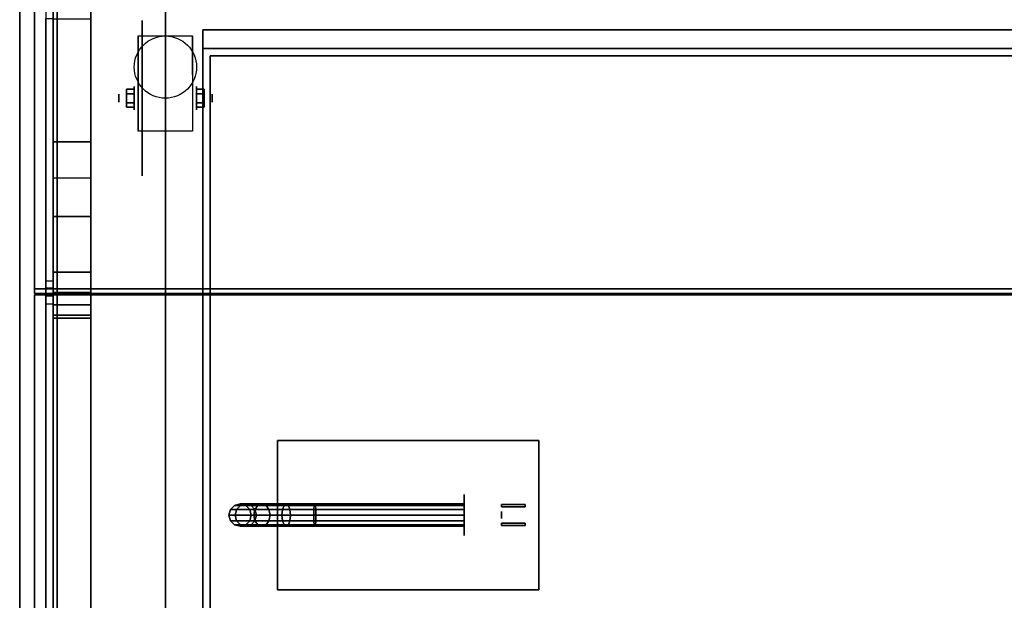
# Model space of a CAD drawing. Extents: x -119 to 119, y -73 to 73.
# Drawn here: x -1 to 25, y -60 to -45 of the extents above; entities that cross this region are included whole.
import ezdxf

# ---------------------------------------------------------------- set-up
doc = ezdxf.new("R2010")
doc.units = 0
for name, color, linetype in [('3D', 254, 'CONTINUOUS'), ('3D-BLACK', 250, 'CONTINUOUS'), ('3D-BRASS', 41, 'CONTINUOUS'), ('3D-CART-BODY', 42, 'CONTINUOUS'), ('3D-CART-TRIM', 5, 'CONTINUOUS'), ('3D-FLAT', 7, 'CONTINUOUS'), ('3D-GLASS-EDGE', 251, 'CONTINUOUS'), ('3D-GLASS-FACE', 9, 'CONTINUOUS'), ('3D-NON', 7, 'CONTINUOUS'), ('3D-SHELF', 9, 'CONTINUOUS')]:
    doc.layers.add(name, color=color, linetype=linetype)

msp = doc.modelspace()

# ---------------------------------------------------------------- linework, layer by layer
at = {"layer": '3D', "extrusion": (1, 0, 0)}
for centre, radius in [((-46.833, 2.083, 2.167), 0.313), ((-46.833, 2.083, 1.75), 0.104)]:
    msp.add_circle(centre, radius, dxfattribs=at)
at = {"layer": '3D', "extrusion": (-1, 0, 0)}
for centre, radius in [((46.833, 2.083, -3.834), 0.313), ((46.833, 2.083, -4.25), 0.104)]:
    msp.add_circle(centre, radius, dxfattribs=at)
for centre in [(46.833, 2.083, -2.271), (46.833, 2.083, -3.729)]:
    msp.add_arc(centre, 0.884, 225, 0, dxfattribs=at)
at = {"layer": '3D'}
for points in [[(0, -43.345, 50.756), (1, -43.345, 50.756), (1, -48, 34.1), (0, -48, 34.1)], [(0, -51.491, 58.604), (1, -51.491, 58.604), (1, -44.019, 52.792), (0, -44.019, 52.792)], [(1, -44.335, 50.929), (0, -44.335, 50.929), (0, -48.964, 34.1), (1, -48.964, 34.1)], [(1, -52.04, 57.764), (0, -52.04, 57.764), (0, -44.711, 52.064), (1, -44.711, 52.064)], [(1.958, -46.593, 2.083), (2.167, -46.593, 2.083), (2.167, -46.713, 2.292), (1.958, -46.713, 2.292)], [(1.958, -46.713, 1.875), (2.167, -46.713, 1.875), (2.167, -46.593, 2.083), (1.958, -46.593, 2.083)], [(4.042, -46.593, 2.083), (3.834, -46.593, 2.083), (3.834, -46.713, 1.875), (4.042, -46.713, 1.875)], [(4.042, -46.713, 2.292), (3.834, -46.713, 2.292), (3.834, -46.593, 2.083), (4.042, -46.593, 2.083)], [(1.958, -47.074, 2.083), (2.167, -47.074, 2.083), (2.167, -46.954, 1.875), (1.958, -46.954, 1.875)], [(1.958, -46.954, 2.292), (2.167, -46.954, 2.292), (2.167, -47.074, 2.083), (1.958, -47.074, 2.083)], [(4.042, -47.074, 2.083), (3.834, -47.074, 2.083), (3.834, -46.954, 2.292), (4.042, -46.954, 2.292)], [(4.042, -46.954, 1.875), (3.834, -46.954, 1.875), (3.834, -47.074, 2.083), (4.042, -47.074, 2.083)], [(0, -52.035, 58.898), (1, -52.035, 58.898), (1, -51.491, 58.604), (0, -51.491, 58.604)], [(0, -52.645, 59), (1, -52.645, 59), (1, -52.035, 58.898), (0, -52.035, 58.898)], [(1, -52.364, 57.939), (0, -52.364, 57.939), (0, -52.04, 57.764), (1, -52.04, 57.764)], [(1, -52.728, 58), (0, -52.728, 58), (0, -52.364, 57.939), (1, -52.364, 57.939)]]:
    msp.add_3dface(points, dxfattribs=at)
at = {"layer": '3D-BLACK', "extrusion": (1, 0, 0)}
for centre, radius in [((-46.833, 2.083, 2.375), 2.083), ((-58, 2, 11), 0.55)]:
    msp.add_circle(centre, radius, dxfattribs=at)
at = {"layer": '3D-BLACK'}
for points in [[(0.1, -71.9, 5), (0.1, -71.9, 33), (0.1, -44.1, 33), (0.1, -44.1, 5)], [(0.1, -71.9, 5), (0.1, -44.1, 5), (43.9, -44.1, 5), (43.9, -71.9, 5)], [(4.85, -57.74, 3.985), (5, -57.7, 4), (5, -57.7, 5), (4.85, -57.74, 5)], [(5.011, -57.74, 3.176), (5.152, -57.7, 3.235), (5, -57.7, 4), (4.85, -57.74, 3.985)], [(5, -57.7, 4), (5.15, -57.74, 4.015), (5.15, -57.74, 5), (5, -57.7, 5)], [(5.152, -57.7, 3.235), (5.294, -57.74, 3.293), (5.15, -57.74, 4.015), (5, -57.7, 4)], [(5.478, -57.74, 2.478), (5.586, -57.7, 2.586), (5.152, -57.7, 3.235), (5.011, -57.74, 3.176)], [(5.586, -57.7, 2.586), (5.694, -57.74, 2.694), (5.294, -57.74, 3.293), (5.152, -57.7, 3.235)], [(6.176, -57.74, 2.011), (6.235, -57.7, 2.152), (5.586, -57.7, 2.586), (5.478, -57.74, 2.478)], [(6.235, -57.7, 2.152), (6.293, -57.74, 2.294), (5.694, -57.74, 2.694), (5.586, -57.7, 2.586)], [(6.985, -57.74, 1.85), (7, -57.7, 2), (6.235, -57.7, 2.152), (6.176, -57.74, 2.011)], [(7, -57.7, 2), (7.015, -57.74, 2.15), (6.293, -57.74, 2.294), (6.235, -57.7, 2.152)], [(11, -57.74, 1.85), (11, -57.7, 2), (7, -57.7, 2), (6.985, -57.74, 1.85)], [(11, -57.7, 2), (11, -57.74, 2.15), (7.015, -57.74, 2.15), (7, -57.7, 2)], [(4.7, -58, 3.97), (4.74, -57.85, 3.974), (4.74, -57.85, 5), (4.7, -58, 5)], [(4.87, -58, 3.118), (4.908, -57.85, 3.133), (4.74, -57.85, 3.974), (4.7, -58, 3.97)], [(4.74, -57.85, 3.974), (4.85, -57.74, 3.985), (4.85, -57.74, 5), (4.74, -57.85, 5)], [(4.908, -57.85, 3.133), (5.011, -57.74, 3.176), (4.85, -57.74, 3.985), (4.74, -57.85, 3.974)], [(5.369, -58, 2.369), (5.398, -57.85, 2.398), (4.908, -57.85, 3.133), (4.87, -58, 3.118)], [(5.398, -57.85, 2.398), (5.478, -57.74, 2.478), (5.011, -57.74, 3.176), (4.908, -57.85, 3.133)], [(5.15, -57.74, 4.015), (5.26, -57.85, 4.026), (5.26, -57.85, 5), (5.15, -57.74, 5)], [(5.294, -57.74, 3.293), (5.397, -57.85, 3.336), (5.26, -57.85, 4.026), (5.15, -57.74, 4.015)], [(5.26, -57.85, 4.026), (5.3, -58, 4.03), (5.3, -58, 5), (5.26, -57.85, 5)], [(5.397, -57.85, 3.336), (5.435, -58, 3.352), (5.3, -58, 4.03), (5.26, -57.85, 4.026)], [(5.694, -57.74, 2.694), (5.773, -57.85, 2.773), (5.397, -57.85, 3.336), (5.294, -57.74, 3.293)], [(6.118, -58, 1.87), (6.133, -57.85, 1.908), (5.398, -57.85, 2.398), (5.369, -58, 2.369)], [(5.773, -57.85, 2.773), (5.802, -58, 2.802), (5.435, -58, 3.352), (5.397, -57.85, 3.336)], [(6.133, -57.85, 1.908), (6.176, -57.74, 2.011), (5.478, -57.74, 2.478), (5.398, -57.85, 2.398)], [(6.293, -57.74, 2.294), (6.336, -57.85, 2.397), (5.773, -57.85, 2.773), (5.694, -57.74, 2.694)], [(6.336, -57.85, 2.397), (6.352, -58, 2.435), (5.802, -58, 2.802), (5.773, -57.85, 2.773)], [(6.97, -58, 1.7), (6.974, -57.85, 1.74), (6.133, -57.85, 1.908), (6.118, -58, 1.87)], [(6.974, -57.85, 1.74), (6.985, -57.74, 1.85), (6.176, -57.74, 2.011), (6.133, -57.85, 1.908)], [(7.015, -57.74, 2.15), (7.026, -57.85, 2.26), (6.336, -57.85, 2.397), (6.293, -57.74, 2.294)], [(7.026, -57.85, 2.26), (7.03, -58, 2.3), (6.352, -58, 2.435), (6.336, -57.85, 2.397)], [(11, -58, 1.7), (11, -57.85, 1.74), (6.974, -57.85, 1.74), (6.97, -58, 1.7)], [(11, -57.85, 1.74), (11, -57.74, 1.85), (6.985, -57.74, 1.85), (6.974, -57.85, 1.74)], [(11, -57.74, 2.15), (11, -57.85, 2.26), (7.026, -57.85, 2.26), (7.015, -57.74, 2.15)], [(11, -57.85, 2.26), (11, -58, 2.3), (7.03, -58, 2.3), (7.026, -57.85, 2.26)], [(4.74, -58.15, 3.974), (4.7, -58, 3.97), (4.7, -58, 5), (4.74, -58.15, 5)], [(4.908, -58.15, 3.133), (4.87, -58, 3.118), (4.7, -58, 3.97), (4.74, -58.15, 3.974)], [(4.85, -58.26, 3.985), (4.74, -58.15, 3.974), (4.74, -58.15, 5), (4.85, -58.26, 5)], [(5.011, -58.26, 3.176), (4.908, -58.15, 3.133), (4.74, -58.15, 3.974), (4.85, -58.26, 3.985)], [(5.398, -58.15, 2.398), (5.369, -58, 2.369), (4.87, -58, 3.118), (4.908, -58.15, 3.133)], [(5.478, -58.26, 2.478), (5.398, -58.15, 2.398), (4.908, -58.15, 3.133), (5.011, -58.26, 3.176)], [(5.26, -58.15, 4.026), (5.15, -58.26, 4.015), (5.15, -58.26, 5), (5.26, -58.15, 5)], [(5.397, -58.15, 3.336), (5.294, -58.26, 3.293), (5.15, -58.26, 4.015), (5.26, -58.15, 4.026)], [(5.3, -58, 4.03), (5.26, -58.15, 4.026), (5.26, -58.15, 5), (5.3, -58, 5)], [(5.435, -58, 3.352), (5.397, -58.15, 3.336), (5.26, -58.15, 4.026), (5.3, -58, 4.03)], [(5.773, -58.15, 2.773), (5.694, -58.26, 2.694), (5.294, -58.26, 3.293), (5.397, -58.15, 3.336)], [(6.133, -58.15, 1.908), (6.118, -58, 1.87), (5.369, -58, 2.369), (5.398, -58.15, 2.398)], [(5.802, -58, 2.802), (5.773, -58.15, 2.773), (5.397, -58.15, 3.336), (5.435, -58, 3.352)], [(6.176, -58.26, 2.011), (6.133, -58.15, 1.908), (5.398, -58.15, 2.398), (5.478, -58.26, 2.478)], [(6.336, -58.15, 2.397), (6.293, -58.26, 2.294), (5.694, -58.26, 2.694), (5.773, -58.15, 2.773)], [(6.352, -58, 2.435), (6.336, -58.15, 2.397), (5.773, -58.15, 2.773), (5.802, -58, 2.802)], [(6.974, -58.15, 1.74), (6.97, -58, 1.7), (6.118, -58, 1.87), (6.133, -58.15, 1.908)], [(6.985, -58.26, 1.85), (6.974, -58.15, 1.74), (6.133, -58.15, 1.908), (6.176, -58.26, 2.011)], [(7.026, -58.15, 2.26), (7.015, -58.26, 2.15), (6.293, -58.26, 2.294), (6.336, -58.15, 2.397)], [(7.03, -58, 2.3), (7.026, -58.15, 2.26), (6.336, -58.15, 2.397), (6.352, -58, 2.435)], [(11, -58.15, 1.74), (11, -58, 1.7), (6.97, -58, 1.7), (6.974, -58.15, 1.74)], [(11, -58.26, 1.85), (11, -58.15, 1.74), (6.974, -58.15, 1.74), (6.985, -58.26, 1.85)], [(11, -58.15, 2.26), (11, -58.26, 2.15), (7.015, -58.26, 2.15), (7.026, -58.15, 2.26)], [(11, -58, 2.3), (11, -58.15, 2.26), (7.026, -58.15, 2.26), (7.03, -58, 2.3)], [(5, -58.3, 4), (4.85, -58.26, 3.985), (4.85, -58.26, 5), (5, -58.3, 5)], [(5.152, -58.3, 3.235), (5.011, -58.26, 3.176), (4.85, -58.26, 3.985), (5, -58.3, 4)], [(5.15, -58.26, 4.015), (5, -58.3, 4), (5, -58.3, 5), (5.15, -58.26, 5)], [(5.294, -58.26, 3.293), (5.152, -58.3, 3.235), (5, -58.3, 4), (5.15, -58.26, 4.015)], [(5.586, -58.3, 2.586), (5.478, -58.26, 2.478), (5.011, -58.26, 3.176), (5.152, -58.3, 3.235)], [(5.694, -58.26, 2.694), (5.586, -58.3, 2.586), (5.152, -58.3, 3.235), (5.294, -58.26, 3.293)], [(6.235, -58.3, 2.152), (6.176, -58.26, 2.011), (5.478, -58.26, 2.478), (5.586, -58.3, 2.586)], [(6.293, -58.26, 2.294), (6.235, -58.3, 2.152), (5.586, -58.3, 2.586), (5.694, -58.26, 2.694)], [(7, -58.3, 2), (6.985, -58.26, 1.85), (6.176, -58.26, 2.011), (6.235, -58.3, 2.152)], [(7.015, -58.26, 2.15), (7, -58.3, 2), (6.235, -58.3, 2.152), (6.293, -58.26, 2.294)], [(11, -58.3, 2), (11, -58.26, 1.85), (6.985, -58.26, 1.85), (7, -58.3, 2)], [(11, -58.26, 2.15), (11, -58.3, 2), (7, -58.3, 2), (7.015, -58.26, 2.15)]]:
    msp.add_3dface(points, dxfattribs=at)
at = {"layer": '3D-BRASS', "extrusion": (1, 0, 0)}
msp.add_circle((-58, 2.343, 12), 0.095, dxfattribs=at)
at = {"layer": '3D-BRASS'}
for points in [[(12, -57.72, 2), (12.63, -57.72, 2), (12.63, -57.78, 2), (12, -57.78, 2)], [(12, -57.72, 1.75), (12.63, -57.72, 1.75), (12.63, -57.72, 2), (12, -57.72, 2)], [(12, -57.78, 1.75), (12.63, -57.78, 1.75), (12.63, -57.72, 1.75), (12, -57.72, 1.75)], [(12, -57.78, 2), (12.63, -57.78, 2), (12.63, -57.78, 1.75), (12, -57.78, 1.75)], [(12, -58.22, 1.715), (12.63, -58.22, 1.715), (12.63, -58.22, 2.035), (12, -58.22, 2.035)], [(12, -58.28, 1.715), (12.63, -58.28, 1.715), (12.63, -58.22, 1.715), (12, -58.22, 1.715)], [(12, -58.22, 2.035), (12.63, -58.22, 2.035), (12.63, -58.28, 2.035), (12, -58.28, 2.035)], [(12, -58.28, 2.035), (12.63, -58.28, 2.035), (12.63, -58.28, 1.715), (12, -58.28, 1.715)]]:
    msp.add_3dface(points, dxfattribs=at)
at = {"layer": '3D-CART-BODY'}
msp.add_3dface([(0, -45.5, 5.25), (0, -45.5, 33), (0, -70.5, 33), (0, -70.5, 5.25)], dxfattribs=at)
at = {"layer": '3D-CART-TRIM'}
for points in [[(0, -44, 5), (0, -44, 33), (0, -45.5, 33), (0, -45.5, 5)], [(0, -45.5, 5), (0, -45.5, 5.25), (0, -70.5, 5.25), (0, -70.5, 5)]]:
    msp.add_3dface(points, dxfattribs=at)
at = {"layer": '3D-FLAT'}
msp.add_circle((3, -46, 4.792), 0.833, dxfattribs=at)
at = {"layer": '3D-FLAT', "invisible_edges": 15}
msp.add_3dface([(-0.9, -73, 34), (44.9, -73, 34), (44.9, -43, 34), (-0.9, -43, 34)], dxfattribs=at)
at = {"layer": '3D-FLAT'}
for points in [[(4, -71, 22.5), (40, -71, 22.5), (40, -45, 22.5), (4, -45, 22.5)], [(4, -71, 6), (40, -71, 6), (40, -45, 6), (4, -45, 6)], [(3.729, -47.717, 4.792), (2.271, -47.717, 4.792), (2.271, -45.167, 4.792), (3.729, -45.167, 4.792)], [(4, -70.5, 32), (40, -70.5, 32), (40, -45.5, 32), (4, -45.5, 32)], [(4, -70.5, 34), (40, -70.5, 34), (40, -45.5, 34), (4, -45.5, 34)], [(1.958, -46.713, 2.292), (2.167, -46.713, 2.292), (2.167, -46.954, 2.292), (1.958, -46.954, 2.292)], [(1.958, -46.954, 1.875), (2.167, -46.954, 1.875), (2.167, -46.713, 1.875), (1.958, -46.713, 1.875)], [(4.042, -46.954, 2.292), (3.834, -46.954, 2.292), (3.834, -46.713, 2.292), (4.042, -46.713, 2.292)], [(4.042, -46.713, 1.875), (3.834, -46.713, 1.875), (3.834, -46.954, 1.875), (4.042, -46.954, 1.875)], [(0, -50, 34.1), (1, -50, 34.1), (1, -48, 34.1), (0, -48, 34.1)], [(0, -50, 34), (1, -50, 34), (1, -48, 34), (0, -48, 34)], [(0, -63.355, 59), (1, -63.355, 59), (1, -52.645, 59), (0, -52.645, 59)], [(1, -63.272, 58), (0, -63.272, 58), (0, -52.728, 58), (1, -52.728, 58)], [(6, -60, 29), (13, -60, 29), (13, -56, 29), (6, -56, 29)], [(6, -60, 32), (13, -60, 32), (13, -56, 32), (6, -56, 32)]]:
    msp.add_3dface(points, dxfattribs=at)
at = {"layer": '3D-GLASS-EDGE'}
for points in [[(-0.5, -39.19, 49.175), (-0.5, -39.031, 49.305), (-0.5, -51.939, 59.279), (-0.5, -52.061, 59.121)], [(-0.5, -52.061, 59.121), (-0.5, -51.939, 59.279), (44.5, -51.939, 59.279), (44.5, -52.061, 59.121)]]:
    msp.add_3dface(points, dxfattribs=at)
at = {"layer": '3D-GLASS-EDGE', "invisible_edges": 8}
for points in [[(-0.2, -39.386, 49.2), (-0.2, -51.729, 58.79), (0, -51.729, 58.79), (0, -39.386, 49.2)], [(-0.2, -71.209, 34.5), (-0.2, -44.696, 34.5), (0, -44.696, 34.5), (0, -71.209, 34.5)], [(-0.2, -51.729, 58.79), (-0.2, -51.917, 58.905), (0, -51.917, 58.905), (0, -51.729, 58.79)], [(-0.2, -51.917, 58.905), (-0.2, -52.124, 58.976), (0, -52.124, 58.976), (0, -51.917, 58.905)], [(-0.2, -52.124, 58.976), (-0.2, -52.343, 59), (0, -52.343, 59), (0, -52.124, 58.976)], [(-0.2, -52.343, 59), (-0.2, -63.657, 59), (0, -63.657, 59), (0, -52.343, 59)]]:
    msp.add_3dface(points, dxfattribs=at)
at = {"layer": '3D-GLASS-FACE', "invisible_edges": 15}
for points in [[(-0.2, -58, 46.75), (-0.2, -39, 48.411), (-0.2, -39.013, 48.523), (-0.2, -39.026, 48.636)], [(-0.2, -58, 46.75), (-0.2, -39, 48.179), (-0.2, -39, 48.295), (-0.2, -39, 48.411)], [(-0.2, -58, 46.75), (-0.2, -39.016, 48.003), (-0.2, -39.008, 48.091), (-0.2, -39, 48.179)], [(0, -58, 46.75), (0, -39, 48.411), (0, -39.013, 48.523), (0, -39.026, 48.636)], [(0, -58, 46.75), (0, -39, 48.179), (0, -39, 48.295), (0, -39, 48.411)], [(0, -58, 46.75), (0, -39.016, 48.003), (0, -39.008, 48.091), (0, -39, 48.179)], [(-0.2, -58, 46.75), (-0.2, -39.062, 47.832), (-0.2, -39.039, 47.917), (-0.2, -39.016, 48.003)], [(-0.2, -58, 46.75), (-0.2, -39.026, 48.636), (-0.2, -39.064, 48.743), (-0.2, -39.102, 48.85)], [(-0.2, -58, 46.75), (-0.2, -43.758, 35.153), (-0.2, -41.41, 41.492), (-0.2, -39.062, 47.832)], [(-0.2, -58, 46.75), (-0.2, -39.102, 48.85), (-0.2, -39.163, 48.946), (-0.2, -39.224, 49.041)], [(-0.2, -58, 46.75), (-0.2, -39.224, 49.041), (-0.2, -39.305, 49.121), (-0.2, -39.386, 49.2)], [(0, -58, 46.75), (0, -39.062, 47.832), (0, -39.039, 47.917), (0, -39.016, 48.003)], [(0, -58, 46.75), (0, -39.026, 48.636), (0, -39.064, 48.743), (0, -39.102, 48.85)], [(0, -58, 46.75), (0, -43.758, 35.153), (0, -41.41, 41.492), (0, -39.062, 47.832)], [(0, -58, 46.75), (0, -39.102, 48.85), (0, -39.163, 48.946), (0, -39.224, 49.041)], [(0, -58, 46.75), (0, -39.224, 49.041), (0, -39.305, 49.121), (0, -39.386, 49.2)], [(-0.2, -58, 46.75), (-0.2, -39.386, 49.2), (-0.2, -45.558, 53.995), (-0.2, -51.729, 58.79)], [(0, -58, 46.75), (0, -39.386, 49.2), (0, -45.558, 53.995), (0, -51.729, 58.79)], [(-0.2, -58, 46.75), (-0.2, -43.847, 34.971), (-0.2, -43.803, 35.062), (-0.2, -43.758, 35.153)], [(-0.2, -58, 46.75), (-0.2, -43.971, 34.811), (-0.2, -43.909, 34.891), (-0.2, -43.847, 34.971)], [(-0.2, -58, 46.75), (-0.2, -44.125, 34.679), (-0.2, -44.048, 34.745), (-0.2, -43.971, 34.811)], [(0, -58, 46.75), (0, -43.847, 34.971), (0, -43.803, 35.062), (0, -43.758, 35.153)], [(0, -58, 46.75), (0, -43.971, 34.811), (0, -43.909, 34.891), (0, -43.847, 34.971)], [(0, -58, 46.75), (0, -44.125, 34.679), (0, -44.048, 34.745), (0, -43.971, 34.811)], [(-0.2, -58, 46.75), (-0.2, -44.302, 34.581), (-0.2, -44.213, 34.63), (-0.2, -44.125, 34.679)], [(0, -58, 46.75), (0, -44.302, 34.581), (0, -44.213, 34.63), (0, -44.125, 34.679)], [(-0.2, -58, 46.75), (-0.2, -44.495, 34.52), (-0.2, -44.398, 34.551), (-0.2, -44.302, 34.581)], [(-0.2, -58, 46.75), (-0.2, -44.696, 34.5), (-0.2, -44.595, 34.51), (-0.2, -44.495, 34.52)], [(0, -58, 46.75), (0, -44.495, 34.52), (0, -44.398, 34.551), (0, -44.302, 34.581)], [(0, -58, 46.75), (0, -44.696, 34.5), (0, -44.595, 34.51), (0, -44.495, 34.52)], [(-0.2, -58, 46.75), (-0.2, -71.209, 34.5), (-0.2, -57.952, 34.5), (-0.2, -44.696, 34.5)], [(0, -58, 46.75), (0, -71.209, 34.5), (0, -57.952, 34.5), (0, -44.696, 34.5)], [(-0.2, -58, 46.75), (-0.2, -51.729, 58.79), (-0.2, -51.823, 58.847), (-0.2, -51.917, 58.905)], [(-0.2, -58, 46.75), (-0.2, -51.917, 58.905), (-0.2, -52.02, 58.94), (-0.2, -52.124, 58.976)], [(0, -58, 46.75), (0, -51.729, 58.79), (0, -51.823, 58.847), (0, -51.917, 58.905)], [(0, -58, 46.75), (0, -51.917, 58.905), (0, -52.02, 58.94), (0, -52.124, 58.976)], [(-0.2, -58, 46.75), (-0.2, -52.124, 58.976), (-0.2, -52.234, 58.988), (-0.2, -52.343, 59)], [(0, -58, 46.75), (0, -52.124, 58.976), (0, -52.234, 58.988), (0, -52.343, 59)], [(-0.2, -58, 46.75), (-0.2, -52.343, 59), (-0.2, -58, 59), (-0.2, -63.657, 59)], [(0, -58, 46.75), (0, -52.343, 59), (0, -58, 59), (0, -63.657, 59)], [(-0.2, -58, 46.75), (-0.2, -71.409, 34.52), (-0.2, -71.309, 34.51), (-0.2, -71.209, 34.5)], [(-0.2, -58, 46.75), (-0.2, -71.601, 34.58), (-0.2, -71.505, 34.55), (-0.2, -71.409, 34.52)], [(-0.2, -58, 46.75), (-0.2, -71.777, 34.677), (-0.2, -71.689, 34.629), (-0.2, -71.601, 34.58)], [(-0.2, -58, 46.75), (-0.2, -71.931, 34.808), (-0.2, -71.854, 34.743), (-0.2, -71.777, 34.677)], [(-0.2, -58, 46.75), (-0.2, -72.055, 34.966), (-0.2, -71.993, 34.887), (-0.2, -71.931, 34.808)], [(-0.2, -58, 46.75), (-0.2, -72.144, 35.147), (-0.2, -72.099, 35.057), (-0.2, -72.055, 34.966)], [(-0.2, -58, 46.75), (-0.2, -72.635, 51.129), (-0.2, -72.34, 41.488), (-0.2, -72.144, 35.147)], [(-0.2, -58, 46.75), (-0.2, -72.684, 51.303), (-0.2, -72.66, 51.216), (-0.2, -72.635, 51.129)], [(-0.2, -58, 46.75), (-0.2, -72.7, 51.483), (-0.2, -72.692, 51.393), (-0.2, -72.684, 51.303)], [(-0.2, -58, 46.75), (-0.2, -72.7, 51.711), (-0.2, -72.7, 51.597), (-0.2, -72.7, 51.483)], [(-0.2, -58, 46.75), (-0.2, -72.674, 51.936), (-0.2, -72.687, 51.823), (-0.2, -72.7, 51.711)], [(-0.2, -58, 46.75), (-0.2, -72.598, 52.15), (-0.2, -72.636, 52.043), (-0.2, -72.674, 51.936)], [(-0.2, -58, 46.75), (-0.2, -72.476, 52.341), (-0.2, -72.537, 52.246), (-0.2, -72.598, 52.15)], [(-0.2, -58, 46.75), (-0.2, -72.314, 52.5), (-0.2, -72.395, 52.421), (-0.2, -72.476, 52.341)], [(-0.2, -58, 46.75), (-0.2, -64.271, 58.79), (-0.2, -70.442, 53.995), (-0.2, -72.314, 52.5)], [(-0.2, -58, 46.75), (-0.2, -64.083, 58.905), (-0.2, -64.177, 58.847), (-0.2, -64.271, 58.79)], [(-0.2, -58, 46.75), (-0.2, -63.876, 58.976), (-0.2, -63.98, 58.94), (-0.2, -64.083, 58.905)], [(-0.2, -58, 46.75), (-0.2, -63.657, 59), (-0.2, -63.766, 58.988), (-0.2, -63.876, 58.976)], [(0, -58, 46.75), (0, -71.409, 34.52), (0, -71.309, 34.51), (0, -71.209, 34.5)], [(0, -58, 46.75), (0, -71.601, 34.58), (0, -71.505, 34.55), (0, -71.409, 34.52)], [(0, -58, 46.75), (0, -71.777, 34.677), (0, -71.689, 34.629), (0, -71.601, 34.58)], [(0, -58, 46.75), (0, -71.931, 34.808), (0, -71.854, 34.743), (0, -71.777, 34.677)], [(0, -58, 46.75), (0, -72.055, 34.966), (0, -71.993, 34.887), (0, -71.931, 34.808)], [(0, -58, 46.75), (0, -72.144, 35.147), (0, -72.099, 35.057), (0, -72.055, 34.966)], [(0, -58, 46.75), (0, -72.635, 51.129), (0, -72.34, 41.488), (0, -72.144, 35.147)], [(0, -58, 46.75), (0, -72.684, 51.303), (0, -72.66, 51.216), (0, -72.635, 51.129)], [(0, -58, 46.75), (0, -72.7, 51.483), (0, -72.692, 51.393), (0, -72.684, 51.303)], [(0, -58, 46.75), (0, -72.7, 51.711), (0, -72.7, 51.597), (0, -72.7, 51.483)], [(0, -58, 46.75), (0, -72.674, 51.936), (0, -72.687, 51.823), (0, -72.7, 51.711)], [(0, -58, 46.75), (0, -72.598, 52.15), (0, -72.636, 52.043), (0, -72.674, 51.936)], [(0, -58, 46.75), (0, -72.476, 52.341), (0, -72.537, 52.246), (0, -72.598, 52.15)], [(0, -58, 46.75), (0, -72.314, 52.5), (0, -72.395, 52.421), (0, -72.476, 52.341)], [(0, -58, 46.75), (0, -64.271, 58.79), (0, -70.442, 53.995), (0, -72.314, 52.5)], [(0, -58, 46.75), (0, -64.083, 58.905), (0, -64.177, 58.847), (0, -64.271, 58.79)], [(0, -58, 46.75), (0, -63.876, 58.976), (0, -63.98, 58.94), (0, -64.083, 58.905)], [(0, -58, 46.75), (0, -63.657, 59), (0, -63.766, 58.988), (0, -63.876, 58.976)]]:
    msp.add_3dface(points, dxfattribs=at)
at = {"layer": '3D-GLASS-FACE'}
for points in [[(-0.5, -39.031, 49.305), (44.5, -39.031, 49.305), (44.5, -51.939, 59.279), (-0.5, -51.939, 59.279)], [(-0.5, -39.19, 49.175), (44.5, -39.19, 49.175), (44.5, -52.061, 59.121), (-0.5, -52.061, 59.121)], [(-0.5, -52.1, 59), (-0.5, -63.9, 59), (-0.5, -63.9, 59.2), (-0.5, -52.1, 59.2)], [(-0.5, -52.1, 59), (44.5, -52.1, 59), (44.5, -52.1, 59.2), (-0.5, -52.1, 59.2)], [(-0.5, -52.1, 59.2), (44.5, -52.1, 59.2), (44.5, -63.9, 59.2), (-0.5, -63.9, 59.2)], [(-0.5, -52.1, 59), (44.5, -52.1, 59), (44.5, -63.9, 59), (-0.5, -63.9, 59)]]:
    msp.add_3dface(points, dxfattribs=at)
at = {"layer": '3D-NON'}
for points, invisible_edges in [([(-0.9, -58, 33), (-0.9, -43.5, 33.2), (-0.9, -43.5, 33.2), (-0.9, -43, 33)], 7), ([(-0.9, -43, 34), (-0.9, -43.5, 33.8), (-0.9, -43.5, 33.8), (-0.9, -58, 34)], 7), ([(-0.9, -58, 33), (-0.9, -43.712, 33.288), (-0.9, -43.615, 33.223), (-0.9, -43.5, 33.2)], 9), ([(-0.9, -58, 34), (-0.9, -43.5, 33.8), (-0.9, -43.615, 33.777), (-0.9, -43.712, 33.712)], 9), ([(-0.9, -58, 33), (-0.9, -43.8, 33.5), (-0.9, -43.777, 33.385), (-0.9, -43.712, 33.288)], 9), ([(-0.9, -58, 34), (-0.9, -43.712, 33.712), (-0.9, -43.777, 33.615), (-0.9, -43.8, 33.5)], 9), ([(-0.9, -58, 34), (-0.9, -43.8, 33.5), (-0.9, -43.8, 33.5), (-0.9, -58, 33)], 15), ([(2.271, -45.939, 4.792), (2.271, -45.167, 4.792), (2.271, -46.208, 1.458), (2.271, -46.495, 1.267)], 15), ([(3.729, -45.939, 4.792), (3.729, -45.167, 4.792), (3.729, -46.208, 1.458), (3.729, -46.495, 1.267)], 15), ([(2.271, -46.295, 4.792), (2.271, -45.939, 4.792), (2.271, -46.495, 1.267), (2.271, -46.833, 1.199)], 15), ([(3.729, -46.295, 4.792), (3.729, -45.939, 4.792), (3.729, -46.495, 1.267), (3.729, -46.833, 1.199)], 15), ([(2.271, -46.65, 4.792), (2.271, -46.295, 4.792), (2.271, -46.833, 1.199), (2.271, -47.172, 1.267)], 15), ([(3.729, -46.65, 4.792), (3.729, -46.295, 4.792), (3.729, -46.833, 1.199), (3.729, -47.172, 1.267)], 15), ([(2.271, -47.006, 4.792), (2.271, -46.65, 4.792), (2.271, -47.172, 1.267), (2.271, -47.458, 1.458)], 15), ([(3.729, -47.006, 4.792), (3.729, -46.65, 4.792), (3.729, -47.172, 1.267), (3.729, -47.458, 1.458)], 15), ([(2.271, -47.362, 4.792), (2.271, -47.006, 4.792), (2.271, -47.458, 1.458), (2.271, -47.65, 1.745)], 15), ([(3.729, -47.362, 4.792), (3.729, -47.006, 4.792), (3.729, -47.458, 1.458), (3.729, -47.65, 1.745)], 15), ([(2.271, -47.717, 4.792), (2.271, -47.362, 4.792), (2.271, -47.65, 1.745), (2.271, -47.717, 2.083)], 15), ([(3.729, -47.717, 4.792), (3.729, -47.362, 4.792), (3.729, -47.65, 1.745), (3.729, -47.717, 2.083)], 15), ([(-0.9, -58, 33), (-0.9, -72.288, 33.288), (-0.9, -72.223, 33.385), (-0.9, -72.2, 33.5)], 9), ([(-0.9, -58, 33), (-0.9, -72.5, 33.2), (-0.9, -72.385, 33.223), (-0.9, -72.288, 33.288)], 9), ([(-0.9, -58, 34), (-0.9, -72.288, 33.712), (-0.9, -72.385, 33.777), (-0.9, -72.5, 33.8)], 9), ([(-0.9, -58, 34), (-0.9, -72.2, 33.5), (-0.9, -72.223, 33.615), (-0.9, -72.288, 33.712)], 9), ([(-0.9, -58, 33), (-0.9, -72.2, 33.5), (-0.9, -72.2, 33.5), (-0.9, -58, 34)], 15), ([(-0.9, -73, 33), (-0.9, -72.5, 33.2), (-0.9, -72.5, 33.2), (-0.9, -58, 33)], 7), ([(-0.9, -58, 34), (-0.9, -72.5, 33.8), (-0.9, -72.5, 33.8), (-0.9, -73, 34)], 7)]:
    msp.add_3dface(points, dxfattribs=dict(at, invisible_edges=invisible_edges))
for points in [[(0, -44.335, 50.929), (0, -43.345, 50.756), (0, -48, 34.1), (0, -48.964, 34.1)], [(1, -43.345, 50.756), (1, -44.335, 50.929), (1, -48.964, 34.1), (1, -48, 34.1)], [(0, -52.04, 57.764), (0, -51.491, 58.604), (0, -44.019, 52.792), (0, -44.711, 52.064)], [(1, -51.491, 58.604), (1, -52.04, 57.764), (1, -44.711, 52.064), (1, -44.019, 52.792)], [(4, -71, 6), (4, -71, 22.5), (4, -45, 22.5), (4, -45, 6)], [(4, -45, 6), (4, -45, 22.5), (40, -45, 22.5), (40, -45, 6)], [(2.271, -45.167, 4.792), (2.271, -45.167, 4.792), (2.271, -46.208, 1.458)], [(3.729, -45.167, 4.792), (3.729, -45.167, 4.792), (3.729, -46.208, 1.458)], [(4, -70.5, 34), (4, -45.5, 34), (4, -45.5, 32), (4, -70.5, 32)], [(4, -45.5, 34), (40, -45.5, 34), (40, -45.5, 32), (4, -45.5, 32)], [(2.271, -47.717, 2.083), (2.271, -47.717, 2.083), (2.271, -47.717, 4.792)], [(3.729, -47.717, 2.083), (3.729, -47.717, 2.083), (3.729, -47.717, 4.792)], [(0, -50, 34), (0, -48, 34), (0, -48, 34.1), (0, -50, 34.1)], [(0, -48, 34), (1, -48, 34), (1, -48, 34.1), (0, -48, 34.1)], [(1, -50, 34), (1, -48, 34), (1, -48, 34.1), (1, -50, 34.1)], [(0, -50, 34), (1, -50, 34), (1, -50, 34.1), (0, -50, 34.1)], [(0, -52.364, 57.939), (0, -52.035, 58.898), (0, -51.491, 58.604), (0, -52.04, 57.764)], [(1, -52.035, 58.898), (1, -52.364, 57.939), (1, -52.04, 57.764), (1, -51.491, 58.604)], [(0, -52.728, 58), (0, -52.645, 59), (0, -52.035, 58.898), (0, -52.364, 57.939)], [(1, -52.645, 59), (1, -52.728, 58), (1, -52.364, 57.939), (1, -52.035, 58.898)], [(0, -63.272, 58), (0, -63.355, 59), (0, -52.645, 59), (0, -52.728, 58)], [(1, -63.355, 59), (1, -63.272, 58), (1, -52.728, 58), (1, -52.645, 59)], [(6, -60, 32), (6, -56, 32), (6, -56, 29), (6, -60, 29)], [(6, -56, 32), (13, -56, 32), (13, -56, 29), (6, -56, 29)], [(13, -60, 32), (13, -56, 32), (13, -56, 29), (13, -60, 29)], [(6, -60, 32), (13, -60, 32), (13, -60, 29), (6, -60, 29)]]:
    msp.add_3dface(points, dxfattribs=at)
at = {"layer": '3D-SHELF', "invisible_edges": 15}
for points in [[(3, -44.5, 34), (4, -45.5, 34), (40, -45.5, 34), (41, -44.5, 34)], [(3, -44.5, 34.2), (4, -45.5, 34.2), (40, -45.5, 34.2), (41, -44.5, 34.2)], [(3, -71.5, 34), (4, -70.5, 34), (4, -45.5, 34), (3, -44.5, 34)], [(3, -71.5, 34.2), (4, -70.5, 34.2), (4, -45.5, 34.2), (3, -44.5, 34.2)]]:
    msp.add_3dface(points, dxfattribs=at)
at = {"layer": '3D-SHELF'}
for points in [[(3, -71.5, 34.2), (3, -71.5, 34), (3, -44.5, 34), (3, -44.5, 34.2)], [(4, -45.5, 34.2), (4, -45.5, 34), (40, -45.5, 34), (40, -45.5, 34.2)], [(4, -70.5, 34.2), (4, -70.5, 34), (4, -45.5, 34), (4, -45.5, 34.2)], [(4.2, -70.3, 34), (4.2, -45.7, 34), (4.2, -45.7, 34.1), (4.2, -70.3, 34.1)], [(4.2, -45.7, 34), (39.8, -45.7, 34), (39.8, -45.7, 34.1), (4.2, -45.7, 34.1)], [(4.2, -70.3, 34.1), (39.8, -70.3, 34.1), (39.8, -45.7, 34.1), (4.2, -45.7, 34.1)], [(4.2, -70.3, 34), (39.8, -70.3, 34), (39.8, -45.7, 34), (4.2, -45.7, 34)]]:
    msp.add_3dface(points, dxfattribs=at)

doc.saveas('drawing.dxf')
